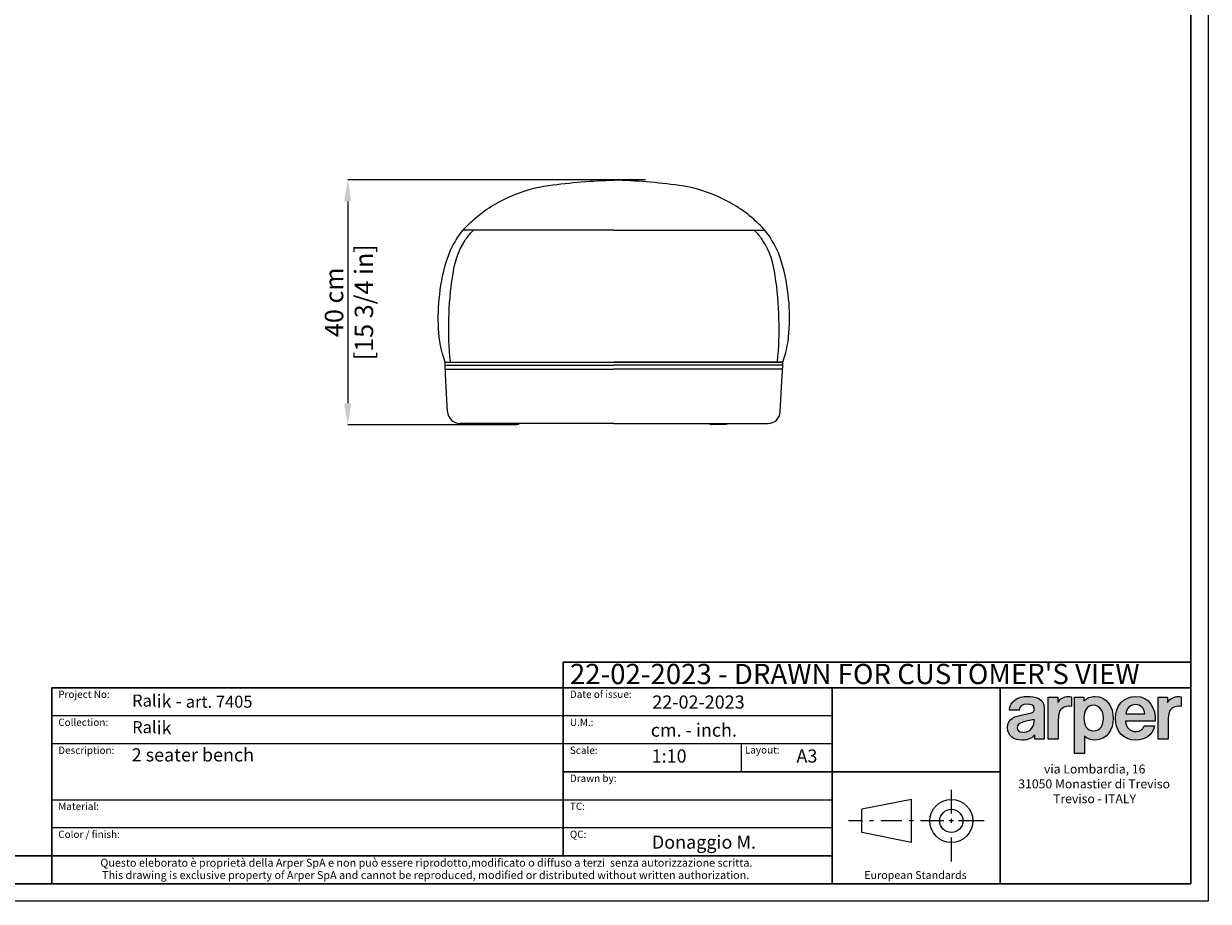
# Model space of a CAD drawing. Units: inches. Extents: x -3 to 4087, y 9 to 2869.
# Drawn here: x 2157 to 4087, y 9 to 1439 of the extents above; entities that cross this region are included whole.
import ezdxf

# ---------------------------------------------------------------- set-up
doc = ezdxf.new("R2010")
doc.units = ezdxf.units.IN
doc.header["$MEASUREMENT"] = 0
doc.layers.add('CARTIGLIO', color=7, linetype='Continuous', lineweight=13)
doc.layers.add('QUOTE', color=251, linetype='Continuous', lineweight=5)
doc.styles.add('ARIAL', font='Arial')
doc.styles.add('SLDTEXTSTYLE0', font='arial.ttf')
doc.styles.add('SLDTEXTSTYLE2', font='arial.ttf', dxfattribs={"width": 0.9})
doc.dimstyles.new('Quotatura  scala 1_10', dxfattribs={"dimtxt": 30, "dimasz": 35, "dimexe": 0, "dimexo": 3, "dimgap": 7, "dimtad": 1, "dimlfac": 0.1, "dimrnd": 0.5, "dimzin": 12, "dimdsep": 46, "dimtxsty": 'ARIAL', "dimcen": 0.09, "dimclrd": 256, "dimclre": 251, "dimadec": 0, "dimazin": 3, "dimtfac": 1, "dimtofl": 0, "dimtmove": 0, "dimatfit": 3, "dimfxl": 1, "dimfrac": 2, "dimtolj": 1, "dimtzin": 12, "dimarcsym": 0})

# ---------------------------------------------------------------- blocks, each defined once
blk = doc.blocks.new('*D19')
at = {"layer": 'Defpoints', "color": 0}
for p in [(3173, 1184.8), (2684.8, 785.9), (2946.1, 785.9)]:
    blk.add_point(p, dxfattribs=at)
at = {"layer": 'QUOTE', "color": 251, "lineweight": -2}
for p, q in [((3170, 1184.8), (2684.8, 1184.8)), ((2943.1, 785.9), (2684.8, 785.9))]:
    blk.add_line(p, q, dxfattribs=at)
at = {"layer": 'QUOTE', "lineweight": -2}
blk.add_line((2684.8, 1149.8), (2684.8, 820.9), dxfattribs=at)
at = {"layer": 'QUOTE'}
for points in [[(2690.6, 1149.8), (2678.9, 1149.8), (2684.8, 1184.8)], [(2678.9, 820.9), (2690.6, 820.9), (2684.8, 785.9)]]:
    blk.add_solid(points, dxfattribs=at)
at = {"layer": 'QUOTE', "color": 0, "char_height": 30, "attachment_point": 5, "rotation": 90, "style": 'ARIAL'}
for s, insert in [('\\A1;[15 3/4 in]', (2711.2, 985.4)), ('\\A1;40 cm', (2662.5, 985.4))]:
    blk.add_mtext(s, dxfattribs=dict(at, insert=insert))

msp = doc.modelspace()

# ---------------------------------------------------------------- hatches: boundary and pattern name
at = {"layer": 'CARTIGLIO'}
h = msp.add_hatch(color=256, dxfattribs=at)
edge = h.paths.add_edge_path(flags=0)
edge.add_spline(control_points=[(3819.515, 323.674), (3819.515, 340.261), (3804.296, 343.167), (3791.869, 343.167), (3777.381, 343.167), (3763.144, 336.238), (3762.839, 320.775)], knot_values=[8, 8, 8, 8, 9, 9, 9, 10, 10, 10, 10], weights=[1, 1, 1, 1, 1, 1, 1], degree=3, periodic=0)
edge.add_line((3762.839, 320.775), (3778.476, 320.775))
edge.add_spline(control_points=[(3778.476, 320.775), (3778.903, 328.097), (3784.142, 330.708), (3791.328, 330.708), (3798.227, 330.708), (3803.208, 328.378), (3803.208, 323.24), (3803.208, 318.966), (3801.136, 316.903), (3797.133, 316.073)], knot_values=[4, 4, 4, 4, 5, 5, 5, 6, 6, 6, 7, 7, 7, 7], weights=[1, 1, 1, 1, 1, 1, 1, 1, 1, 1], degree=3, periodic=0)
edge.add_line((3797.133, 316.073), (3783.722, 313.323))
edge.add_spline(control_points=[(3783.722, 313.323), (3772.538, 310.964), (3759.686, 307.784), (3759.686, 292.315), (3759.686, 278.225), (3770.459, 271.992), (3782.749, 271.992), (3790.081, 271.992), (3797.678, 273.242), (3803.896, 280.022)], knot_values=[0, 0, 0, 0, 1, 1, 1, 2, 2, 2, 3, 3, 3, 3], weights=[1, 1, 1, 1, 1, 1, 1, 1, 1, 1], degree=3, periodic=0)
edge.add_line((3803.896, 280.022), (3803.896, 273.368))
edge.add_line((3803.896, 273.368), (3819.515, 273.368))
edge.add_line((3819.515, 273.368), (3819.515, 323.674))
edge = h.paths.add_edge_path(flags=0)
edge.add_spline(control_points=[(3802.795, 303.37), (3802.795, 288.168), (3791.464, 284.977), (3784.403, 284.977), (3778.341, 284.977), (3775.167, 288.31), (3775.167, 291.904), (3775.167, 296.593), (3777.51, 300.045), (3788.016, 302.388)], knot_values=[1, 1, 1, 1, 2, 2, 2, 3, 3, 3, 4, 4, 4, 4], weights=[1, 1, 1, 1, 1, 1, 1, 1, 1, 1], degree=3, periodic=0)
edge.add_line((3788.016, 302.388), (3802.795, 305.72))
edge.add_line((3802.795, 305.72), (3802.795, 303.37))
h = msp.add_hatch(color=256, dxfattribs=at)
edge = h.paths.add_edge_path(flags=0)
edge.add_spline(control_points=[(3842.284, 304.457), (3842.284, 315.385), (3843.967, 320.358), (3848.379, 323.784)], knot_values=[7, 7, 7, 7, 8, 8, 8, 8], weights=[1, 1, 1, 1], degree=3, periodic=0)
edge.add_spline(control_points=[(3848.379, 323.784), (3851.278, 326.007), (3854.182, 327.257), (3858.871, 327.257), (3860.826, 327.257), (3861.375, 327.257), (3863.576, 327.002)], knot_values=[5, 5, 5, 5, 6, 6, 6, 7, 7, 7, 7], weights=[1, 1, 1, 1, 1, 1, 1], degree=3, periodic=0)
edge.add_line((3863.576, 327.002), (3863.576, 342.604))
edge.add_spline(control_points=[(3863.576, 342.604), (3861.635, 343.289), (3859.715, 343.167), (3858.871, 343.167), (3851.147, 343.167), (3845.338, 339.686), (3841.328, 333.336)], knot_values=[2, 2, 2, 2, 3, 3, 3, 4, 4, 4, 4], weights=[1, 1, 1, 1, 1, 1, 1], degree=3, periodic=0)
edge.add_line((3841.328, 333.336), (3841.328, 341.783))
edge.add_line((3841.328, 341.783), (3825.726, 341.783))
edge.add_line((3825.726, 341.783), (3825.726, 273.368))
edge.add_line((3825.726, 273.368), (3842.284, 273.368))
edge.add_line((3842.284, 273.368), (3842.284, 304.457))
h = msp.add_hatch(color=256, dxfattribs=at)
edge = h.paths.add_edge_path(flags=0)
edge.add_spline(control_points=[(3885.128, 278.342), (3890.382, 273.504), (3895.369, 271.992), (3902.414, 271.992), (3921.447, 271.992), (3931.81, 289.142), (3931.81, 307.496), (3931.81, 325.871), (3921.447, 343.167), (3902.414, 343.167), (3894.929, 343.167), (3888.993, 340.924), (3884.156, 335.553)], knot_values=[0, 0, 0, 0, 1, 1, 1, 2, 2, 2, 3, 3, 3, 4, 4, 4, 4], weights=[1, 1, 1, 1, 1, 1, 1, 1, 1, 1, 1, 1, 1], degree=3, periodic=0)
edge.add_line((3884.156, 335.553), (3884.156, 341.783))
edge.add_line((3884.156, 341.783), (3868.557, 341.783))
edge.add_line((3868.557, 341.783), (3868.557, 250.308))
edge.add_line((3868.557, 250.308), (3885.128, 250.308))
edge.add_line((3885.128, 250.308), (3885.128, 278.342))
edge = h.paths.add_edge_path(flags=0)
edge.add_spline(control_points=[(3884.038, 308.061), (3884.038, 319.237), (3888.725, 328.773), (3899.786, 328.773), (3910.702, 328.773), (3915.676, 318.966), (3915.676, 308.061)], knot_values=[0, 0, 0, 0, 1, 1, 1, 2, 2, 2, 2], weights=[1, 1, 1, 1, 1, 1, 1], degree=3, periodic=0)
edge.add_spline(control_points=[(3915.676, 308.061), (3915.676, 296.855), (3910.983, 287.07), (3899.908, 287.07), (3888.993, 287.07), (3884.038, 296.855), (3884.038, 308.061)], knot_values=[2, 2, 2, 2, 3, 3, 3, 4, 4, 4, 4], weights=[1, 1, 1, 1, 1, 1, 1], degree=3, periodic=0)
h = msp.add_hatch(color=256, dxfattribs=at)
edge = h.paths.add_edge_path(flags=0)
edge.add_spline(control_points=[(4000.061, 302.821), (4001.444, 323.784), (3990.809, 343.167), (3968.573, 343.167), (3948.547, 343.167), (3935.265, 327.804), (3935.265, 307.496), (3935.265, 286.501), (3947.852, 271.992), (3968.573, 271.992), (3983.351, 271.992), (3994.69, 279.037), (3999.127, 295.074)], knot_values=[3, 3, 3, 3, 4, 4, 4, 5, 5, 5, 6, 6, 6, 7, 7, 7, 7], weights=[1, 1, 1, 1, 1, 1, 1, 1, 1, 1, 1, 1, 1], degree=3, periodic=0)
edge.add_line((3999.127, 295.074), (3982.261, 295.074))
edge.add_spline(control_points=[(3982.261, 295.074), (3981.001, 290.491), (3975.905, 285.962), (3969.128, 285.962), (3959.33, 285.962), (3952.838, 291.904), (3951.995, 302.821)], knot_values=[0, 0, 0, 0, 1, 1, 1, 2, 2, 2, 2], weights=[1, 1, 1, 1, 1, 1, 1], degree=3, periodic=0)
edge.add_line((3951.995, 302.821), (4000.061, 302.821))
edge = h.paths.add_edge_path(flags=0)
edge.add_spline(control_points=[(3952.282, 314.693), (3952.939, 322.155), (3958.494, 329.904), (3968.027, 329.904), (3976.713, 329.904), (3982.261, 323.392), (3983.224, 314.693)], knot_values=[0, 0, 0, 0, 1, 1, 1, 2, 2, 2, 2], weights=[1, 1, 1, 1, 1, 1, 1], degree=3, periodic=0)
edge.add_line((3983.224, 314.693), (3952.282, 314.693))
h = msp.add_hatch(color=256, dxfattribs=at)
edge = h.paths.add_edge_path(flags=0)
edge.add_spline(control_points=[(4021.354, 304.457), (4021.354, 315.385), (4023.02, 320.358), (4027.422, 323.784)], knot_values=[7, 7, 7, 7, 8, 8, 8, 8], weights=[1, 1, 1, 1], degree=3, periodic=0)
edge.add_spline(control_points=[(4027.422, 323.784), (4030.321, 326.007), (4033.23, 327.257), (4037.935, 327.257), (4039.868, 327.257), (4040.44, 327.257), (4042.639, 327.002)], knot_values=[5, 5, 5, 5, 6, 6, 6, 7, 7, 7, 7], weights=[1, 1, 1, 1, 1, 1, 1], degree=3, periodic=0)
edge.add_line((4042.639, 327.002), (4042.639, 342.604))
edge.add_spline(control_points=[(4042.639, 342.604), (4040.701, 343.289), (4038.737, 343.167), (4037.935, 343.167), (4030.199, 343.167), (4024.385, 339.686), (4020.375, 333.336)], knot_values=[2, 2, 2, 2, 3, 3, 3, 4, 4, 4, 4], weights=[1, 1, 1, 1, 1, 1, 1], degree=3, periodic=0)
edge.add_line((4020.375, 333.336), (4020.375, 341.783))
edge.add_line((4020.375, 341.783), (4004.769, 341.783))
edge.add_line((4004.769, 341.783), (4004.769, 273.368))
edge.add_line((4004.769, 273.368), (4021.354, 273.368))
edge.add_line((4021.354, 273.368), (4021.354, 304.457))

# ---------------------------------------------------------------- linework, layer by layer
at = {"color": 7, "lineweight": 25, "ltscale": 10}
for p, q in [((3118.413, 1103.037), (2872.66, 1103.097)), ((3118.413, 1103.037), (3364.166, 1103.097)), ((3118.413, 1103), (3118.413, 1103)), ((2843.409, 888), (3118.413, 888)), ((2843.413, 888), (2847.175, 888)), ((2847.175, 888), (3389.652, 888)), ((3393.417, 888), (3118.413, 888)), ((3389.652, 888), (3393.413, 888)), ((2843.413, 883.5), (2843.413, 887.5)), ((2843.417, 883.5), (2843.417, 887.5)), ((2844.784, 856.916), (2843.444, 882.484)), ((2843.758, 876.5), (3118.413, 876.5)), ((2843.944, 883), (3118.413, 883)), ((3392.882, 883), (3118.413, 883)), ((3393.068, 876.5), (3118.413, 876.5)), ((3392.042, 856.916), (3393.382, 882.484)), ((3393.409, 883.5), (3393.409, 887.5)), ((3393.413, 883.5), (3393.413, 887.5)), ((2847.403, 806.953), (2844.784, 856.916)), ((3389.424, 806.953), (3392.042, 856.916)), ((3118.413, 788), (2867.375, 788)), ((2932.979, 788), (2932.987, 787.547)), ((2932.979, 788), (2932.987, 787.547)), ((2936.917, 786.5), (2959.917, 786.5)), ((2936.917, 786.5), (2959.917, 786.5)), ((2963.847, 787.547), (2963.855, 788)), ((2963.847, 787.547), (2963.855, 788)), ((3118.413, 788), (3369.451, 788)), ((3272.979, 787.547), (3272.971, 788)), ((3272.979, 787.547), (3272.971, 788)), ((3299.909, 786.5), (3276.909, 786.5)), ((3299.909, 786.5), (3276.909, 786.5)), ((3303.847, 788), (3303.839, 787.547)), ((3303.847, 788), (3303.839, 787.547))]:
    msp.add_line(p, q, dxfattribs=at)
at = {"color": 7, "linetype": 'Continuous', "lineweight": 25}
for p in [(2935.413, 888), (3301.413, 888)]:
    msp.add_line(p, (3118.413, 888), dxfattribs=at)
at = {"color": 7, "lineweight": 25, "ltscale": 10}
for points in [[(2843.409, 888, -0.08076961), (2832.865, 942.39, -0.04736582), (2834.563, 997.874, -0.05802301), (2847.656, 1058.173), (2847.656, 1058.173, -0.02383174), (2852.287, 1070.03, -0.0606756), (2872.66, 1103.097, -0.02153396), (2893.413, 1123, -0.04295437), (2923.028, 1144.111, -0.03432222), (2949.147, 1157.682, -0.07302437), (3012.298, 1175.595, -0.02624556), (3118.408, 1184.507, -0.00536966)], [(3393.408, 888, 0.08076961), (3403.952, 942.39, 0.04736582), (3402.254, 997.874, 0.05802301), (3389.161, 1058.173), (3389.161, 1058.173, 0.02383174), (3384.53, 1070.03, 0.0606756), (3364.157, 1103.097, 0.02153396), (3343.404, 1123, 0.04295437), (3313.789, 1144.111, 0.03432222), (3287.67, 1157.682, 0.07302437), (3224.518, 1175.595, 0.02624556), (3118.408, 1184.507, 0.00536966)], [(2851.938, 888, -0.03215074), (2849.529, 958.215, -0.03693509), (2855.856, 1028.475, -0.11690485), (2875.576, 1085.628, -0.04388), (2886.472, 1099.5), (2889.801, 1103.092)], [(3384.888, 888, 0.03215074), (3387.297, 958.215, 0.03693509), (3380.971, 1028.475, 0.11690485), (3361.251, 1085.628, 0.04388), (3350.354, 1099.5), (3347.026, 1103.092)]]:
    msp.add_lwpolyline(points, format="xyb", dxfattribs=at)
at = {"color": 7, "lineweight": 25, "ltscale": 100}
for centre, start, end in [((2843.913, 887.5), 90, 180), ((3392.913, 887.5), 0, 90)]:
    msp.add_arc(centre, 0.5, start, end, dxfattribs=at)
at = {"color": 7, "lineweight": 25, "ltscale": 10}
for centre, radius, start, end in [((2843.917, 887.5), 0.5, 90, 180), ((3392.909, 887.5), 0.5, 0, 90), ((2843.917, 883.5), 0.5, 180, 270), ((3392.909, 883.5), 0.5, 270, 0), ((2867.375, 808), 20, 183, 270), ((3369.451, 808), 20, 270, 357)]:
    msp.add_arc(centre, radius, start, end, dxfattribs=at)
at = {"color": 7, "linetype": 'Continuous', "lineweight": 25}
for points, knots in [([(2848.481, 888), (2849.392, 888), (2851.279, 888), (2853.638, 888), (2854.859, 888)], [0, 0, 0, 0, 0.48259236, 1, 1, 1, 1]), ([(2848.585, 888), (2849.644, 888), (2851.538, 888), (2853.906, 888), (2854.949, 888)], [0, 0, 0, 0, 0.55959227, 1, 1, 1, 1]), ([(2848.93, 888), (2849.152, 888), (2849.867, 888), (2851.577, 888), (2854.236, 888), (2857.643, 888), (2861.563, 888), (2865.195, 888), (2867.582, 888), (2868.49, 888)], [0, 0, 0, 0, 0.06812185, 0.21899836, 0.38582184, 0.55813487, 0.72491873, 0.89537056, 1, 1, 1, 1]), ([(2854.859, 888), (2856.161, 888), (2858.844, 888), (2863.428, 888), (2866.719, 888), (2868.413, 888)], [0, 0, 0, 0, 0.313857301, 0.646624261, 1, 1, 1, 1]), ([(2854.949, 888), (2856.753, 888), (2860.511, 888), (2867.167, 888), (2874.696, 888), (2883.17, 888), (2892.454, 888), (2902.46, 888), (2913.05, 888), (2924.107, 888), (2931.615, 888), (2935.413, 888)], [0, 0, 0, 0, 0.07824697, 0.16306895, 0.2568576, 0.36080486, 0.47506571, 0.5966416, 0.72610631, 0.86144074, 1, 1, 1, 1]), ([(2868.413, 888), (2870.647, 888), (2875.097, 888), (2881.85, 888), (2888.598, 888), (2895.393, 888), (2901.057, 888), (2905.46, 888), (2908.704, 888), (2912.113, 888), (2915.751, 888), (2919.406, 888), (2922.932, 888), (2926.397, 888), (2929.783, 888), (2933.365, 888), (2937.402, 888), (2941.973, 888), (2946.588, 888), (2950.767, 888), (2954.563, 888), (2959.4, 888), (2965.347, 888), (2972.372, 888), (2978.5, 888), (2983.922, 888), (2988.578, 888), (2992.859, 888), (2996.873, 888), (3000.832, 888), (3005.583, 888), (3011.198, 888), (3017.574, 888), (3023.954, 888), (3029.295, 888), (3033.414, 888), (3036.47, 888), (3039.234, 888), (3042.137, 888), (3045.312, 888), (3050.749, 888), (3055.441, 888), (3059.382, 888), (3060.621, 888), (3061.864, 888), (3063.109, 888), (3064.358, 888), (3065.783, 888), (3067.732, 888), (3070.551, 888), (3074.324, 888), (3078.385, 888), (3082.267, 888), (3086.106, 888), (3090.292, 888), (3095.01, 888), (3099.74, 888), (3104.461, 888), (3109.153, 888), (3113.692, 888), (3116.794, 888), (3118.285, 888), (3118.413, 888)], [0, 0, 0, 0, 0.017191734, 0.0342422, 0.05114703, 0.068065684, 0.085279865, 0.093626159, 0.101071519, 0.109587717, 0.119174995, 0.128335163, 0.136981344, 0.145594448, 0.154306996, 0.162354282, 0.172440101, 0.184564505, 0.19661239, 0.207029399, 0.21588316, 0.225063377, 0.243275319, 0.260451072, 0.277706748, 0.289198623, 0.301087966, 0.312598146, 0.321282095, 0.331171001, 0.342264866, 0.356886712, 0.373253494, 0.390044093, 0.404698325, 0.413280942, 0.420914064, 0.427597693, 0.433998177, 0.442665778, 0.451395466, 0.474740217, 0.477829324, 0.480925855, 0.48402981, 0.487141191, 0.490259997, 0.493386229, 0.49782148, 0.504863836, 0.514513298, 0.526098402, 0.535295537, 0.54360536, 0.554870924, 0.566663239, 0.578959354, 0.590319726, 0.602040196, 0.614120769, 0.624334462, 0.625293069, 0.625293069, 0.625293069, 0.625293069]), ([(2869.994, 888), (2870.636, 888), (2873.321, 888), (2878.285, 888), (2884.758, 888), (2892.799, 888), (2902.33, 888), (2917.026, 888), (2928.052, 888), (2935.406, 888)], [0, 0, 0, 0, 0.03073596, 0.12861435, 0.22886508, 0.32914263, 0.49671572, 0.66431824, 1, 1, 1, 1]), ([(3368.413, 888), (3366.179, 888), (3361.729, 888), (3354.976, 888), (3348.229, 888), (3341.433, 888), (3335.769, 888), (3331.366, 888), (3328.123, 888), (3324.714, 888), (3321.076, 888), (3317.42, 888), (3313.895, 888), (3310.429, 888), (3307.043, 888), (3303.461, 888), (3299.424, 888), (3294.853, 888), (3290.238, 888), (3286.059, 888), (3282.263, 888), (3277.426, 888), (3271.479, 888), (3264.455, 888), (3258.327, 888), (3252.904, 888), (3248.248, 888), (3243.967, 888), (3239.953, 888), (3235.994, 888), (3231.243, 888), (3225.628, 888), (3219.252, 888), (3212.873, 888), (3207.531, 888), (3203.412, 888), (3200.357, 888), (3197.592, 888), (3194.69, 888), (3191.514, 888), (3186.078, 888), (3181.385, 888), (3177.445, 888), (3176.205, 888), (3174.963, 888), (3173.717, 888), (3172.468, 888), (3171.043, 888), (3169.095, 888), (3166.275, 888), (3162.502, 888), (3158.441, 888), (3154.559, 888), (3150.72, 888), (3146.534, 888), (3141.817, 888), (3137.086, 888), (3132.366, 888), (3127.674, 888), (3123.135, 888), (3120.032, 888), (3118.541, 888), (3118.413, 888)], [0, 0, 0, 0, 0.017191734, 0.0342422, 0.05114703, 0.068065684, 0.085279865, 0.093626159, 0.101071519, 0.109587717, 0.119174995, 0.128335163, 0.136981344, 0.145594448, 0.154306996, 0.162354282, 0.172440101, 0.184564505, 0.19661239, 0.207029399, 0.21588316, 0.225063377, 0.243275319, 0.260451072, 0.277706748, 0.289198623, 0.301087966, 0.312598146, 0.321282095, 0.331171001, 0.342264866, 0.356886712, 0.373253494, 0.390044093, 0.404698325, 0.413280942, 0.420914064, 0.427597693, 0.433998177, 0.442665778, 0.451395466, 0.474740217, 0.477829324, 0.480925855, 0.48402981, 0.487141191, 0.490259997, 0.493386229, 0.49782148, 0.504863836, 0.514513298, 0.526098402, 0.535295537, 0.54360536, 0.554870924, 0.566663239, 0.578959354, 0.590319726, 0.602040196, 0.614120769, 0.624334462, 0.625293069, 0.625293069, 0.625293069, 0.625293069]), ([(3381.877, 888), (3380.074, 888), (3376.315, 888), (3369.66, 888), (3362.131, 888), (3353.656, 888), (3344.373, 888), (3334.367, 888), (3323.777, 888), (3312.72, 888), (3305.211, 888), (3301.413, 888)], [0, 0, 0, 0, 0.07824697, 0.16306895, 0.2568576, 0.36080486, 0.47506571, 0.5966416, 0.72610631, 0.86144074, 1, 1, 1, 1]), ([(3366.832, 888), (3366.19, 888), (3363.505, 888), (3358.542, 888), (3352.069, 888), (3344.027, 888), (3334.496, 888), (3319.8, 888), (3308.774, 888), (3301.42, 888)], [0, 0, 0, 0, 0.03073596, 0.12861435, 0.22886508, 0.32914263, 0.49671572, 0.66431824, 1, 1, 1, 1]), ([(3387.896, 888), (3387.674, 888), (3386.959, 888), (3385.249, 888), (3382.59, 888), (3379.183, 888), (3375.263, 888), (3371.631, 888), (3369.244, 888), (3368.336, 888)], [0, 0, 0, 0, 0.06812185, 0.21899836, 0.38582184, 0.55813487, 0.72491873, 0.89537056, 1, 1, 1, 1]), ([(3381.968, 888), (3380.665, 888), (3377.982, 888), (3373.398, 888), (3370.108, 888), (3368.413, 888)], [0, 0, 0, 0, 0.313857301, 0.646624261, 1, 1, 1, 1]), ([(3388.241, 888), (3387.182, 888), (3385.289, 888), (3382.92, 888), (3381.877, 888)], [0, 0, 0, 0, 0.55959227, 1, 1, 1, 1]), ([(3388.345, 888), (3387.435, 888), (3385.547, 888), (3383.188, 888), (3381.968, 888)], [0, 0, 0, 0, 0.48259236, 1, 1, 1, 1])]:
    msp.add_open_spline(points, degree=3, knots=knots, dxfattribs=at)
at = {"color": 7, "lineweight": 25, "ltscale": 10}
for points, knots in [([(2843.444, 882.5), (2843.45, 882.556), (2843.461, 882.669), (2843.547, 882.818), (2843.674, 882.932), (2843.805, 882.986), (2843.897, 882.999), (2843.934, 883), (2843.944, 883)], [0, 0, 0, 0, 0.21464067, 0.42928113, 0.64392752, 0.85858638, 0.96157263, 1, 1, 1, 1]), ([(2843.444, 882.5), (2843.444, 882.499), (2843.444, 882.495), (2843.444, 882.49), (2843.444, 882.481), (2843.445, 882.477), (2843.445, 882.474)], [0, 0, 0, 0, 0.0965373, 0.22381449, 0.46029208, 1, 1, 1, 1]), ([(3393.382, 882.5), (3393.377, 882.556), (3393.366, 882.669), (3393.28, 882.818), (3393.153, 882.932), (3393.021, 882.986), (3392.929, 882.999), (3392.892, 883), (3392.882, 883)], [0, 0, 0, 0, 0.21464067, 0.42928113, 0.64392752, 0.85858638, 0.96157263, 1, 1, 1, 1]), ([(3393.382, 882.5), (3393.382, 882.499), (3393.382, 882.495), (3393.382, 882.49), (3393.382, 882.481), (3393.382, 882.477), (3393.382, 882.474)], [0, 0, 0, 0, 0.0965373, 0.22381449, 0.46029208, 1, 1, 1, 1]), ([(2932.996, 787.545), (2932.995, 787.511), (2932.994, 787.422), (2933.052, 787.299), (2933.136, 787.193), (2933.226, 787.126), (2933.302, 787.089), (2933.347, 787.077), (2933.362, 787.073)], [0, 0, 0, 0, 0.15964229, 0.40852902, 0.61163681, 0.78336953, 0.92616793, 1, 1, 1, 1]), ([(2932.996, 787.545), (2932.995, 787.511), (2932.994, 787.422), (2933.052, 787.299), (2933.136, 787.193), (2933.226, 787.126), (2933.302, 787.089), (2933.347, 787.077), (2933.362, 787.073)], [0, 0, 0, 0, 0.15964229, 0.40852902, 0.61163681, 0.78336953, 0.92616793, 1, 1, 1, 1]), ([(2933.3, 787.092), (2933.808, 786.92), (2934.819, 786.577), (2935.886, 786.526), (2936.417, 786.5)], [0, 0, 0, 0, 0.50201515, 1, 1, 1, 1]), ([(2933.3, 787.092), (2933.808, 786.92), (2934.819, 786.577), (2935.886, 786.526), (2936.417, 786.5)], [0, 0, 0, 0, 0.50201515, 1, 1, 1, 1]), ([(2960.417, 786.5), (2960.949, 786.526), (2962.015, 786.577), (2963.027, 786.92), (2963.534, 787.092)], [0, 0, 0, 0, 0.49798485, 1, 1, 1, 1]), ([(2960.417, 786.5), (2960.949, 786.526), (2962.015, 786.577), (2963.027, 786.92), (2963.534, 787.092)], [0, 0, 0, 0, 0.49798485, 1, 1, 1, 1]), ([(2963.472, 787.073), (2963.494, 787.079), (2963.557, 787.097), (2963.663, 787.16), (2963.77, 787.275), (2963.839, 787.414), (2963.839, 787.508), (2963.839, 787.545)], [0, 0, 0, 0, 0.10311204, 0.30598645, 0.56259217, 0.8313269, 1, 1, 1, 1]), ([(2963.472, 787.073), (2963.494, 787.079), (2963.557, 787.097), (2963.663, 787.16), (2963.77, 787.275), (2963.839, 787.414), (2963.839, 787.508), (2963.839, 787.545)], [0, 0, 0, 0, 0.10311204, 0.30598645, 0.56259217, 0.8313269, 1, 1, 1, 1]), ([(3273.354, 787.073), (3273.333, 787.079), (3273.269, 787.097), (3273.163, 787.16), (3273.056, 787.275), (3272.988, 787.414), (3272.988, 787.508), (3272.988, 787.545)], [0, 0, 0, 0, 0.10311204, 0.30598645, 0.56259217, 0.8313269, 1, 1, 1, 1]), ([(3273.354, 787.073), (3273.333, 787.079), (3273.269, 787.097), (3273.163, 787.16), (3273.056, 787.275), (3272.988, 787.414), (3272.988, 787.508), (3272.988, 787.545)], [0, 0, 0, 0, 0.10311204, 0.30598645, 0.56259217, 0.8313269, 1, 1, 1, 1]), ([(3276.409, 786.5), (3275.878, 786.526), (3274.811, 786.577), (3273.8, 786.92), (3273.292, 787.092)], [0, 0, 0, 0, 0.49798485, 1, 1, 1, 1]), ([(3276.409, 786.5), (3275.878, 786.526), (3274.811, 786.577), (3273.8, 786.92), (3273.292, 787.092)], [0, 0, 0, 0, 0.49798485, 1, 1, 1, 1]), ([(3303.526, 787.092), (3303.019, 786.92), (3302.007, 786.577), (3300.941, 786.526), (3300.41, 786.5)], [0, 0, 0, 0, 0.50201515, 1, 1, 1, 1]), ([(3303.526, 787.092), (3303.019, 786.92), (3302.007, 786.577), (3300.941, 786.526), (3300.41, 786.5)], [0, 0, 0, 0, 0.50201515, 1, 1, 1, 1]), ([(3303.831, 787.545), (3303.831, 787.511), (3303.832, 787.422), (3303.774, 787.299), (3303.69, 787.193), (3303.6, 787.126), (3303.525, 787.089), (3303.479, 787.077), (3303.464, 787.073)], [0, 0, 0, 0, 0.15964229, 0.40852902, 0.61163681, 0.78336953, 0.92616793, 1, 1, 1, 1]), ([(3303.831, 787.545), (3303.831, 787.511), (3303.832, 787.422), (3303.774, 787.299), (3303.69, 787.193), (3303.6, 787.126), (3303.525, 787.089), (3303.479, 787.077), (3303.464, 787.073)], [0, 0, 0, 0, 0.15964229, 0.40852902, 0.61163681, 0.78336953, 0.92616793, 1, 1, 1, 1])]:
    msp.add_open_spline(points, degree=3, knots=knots, dxfattribs=at)
for points in [[(2936.417, 786.5), (2936.425, 786.5), (2936.44, 786.5), (2936.555, 786.5), (2936.721, 786.5), (2936.852, 786.5), (2936.917, 786.5)], [(2936.417, 786.5), (2936.425, 786.5), (2936.44, 786.5), (2936.555, 786.5), (2936.721, 786.5), (2936.852, 786.5), (2936.917, 786.5)], [(2960.417, 786.5), (2960.41, 786.5), (2960.395, 786.5), (2960.279, 786.5), (2960.114, 786.5), (2959.983, 786.5), (2959.917, 786.5)], [(2960.417, 786.5), (2960.41, 786.5), (2960.395, 786.5), (2960.279, 786.5), (2960.114, 786.5), (2959.983, 786.5), (2959.917, 786.5)], [(3276.409, 786.5), (3276.417, 786.5), (3276.432, 786.5), (3276.547, 786.5), (3276.713, 786.5), (3276.844, 786.5), (3276.909, 786.5)], [(3276.409, 786.5), (3276.417, 786.5), (3276.432, 786.5), (3276.547, 786.5), (3276.713, 786.5), (3276.844, 786.5), (3276.909, 786.5)], [(3300.409, 786.5), (3300.402, 786.5), (3300.387, 786.5), (3300.271, 786.5), (3300.106, 786.5), (3299.975, 786.5), (3299.909, 786.5)], [(3300.409, 786.5), (3300.402, 786.5), (3300.387, 786.5), (3300.271, 786.5), (3300.106, 786.5), (3299.975, 786.5), (3299.909, 786.5)]]:
    msp.add_open_spline(points, degree=3, dxfattribs=at)
at = {"layer": 'CARTIGLIO'}
for p, q in [((4086.67, 2869.048), (4086.67, 9.414)), ((3668.086, 152.505), (3668.086, 191.044)), ((3523.176, 140.406), (3500.45, 140.406)), ((3541.498, 140.406), (3534.747, 140.406)), ((3587.571, 140.406), (3553.331, 140.406)), ((3606.156, 140.406), (3599.404, 140.406)), ((3655.987, 140.406), (3617.989, 140.406)), ((3671.462, 140.406), (3664.71, 140.406)), ((3668.086, 137.03), (3668.086, 143.782)), ((3721.425, 140.406), (3679.919, 140.406)), ((3668.086, 74.329), (3668.086, 113.135)), ((4086.67, 9.414), (-3.33, 9.414))]:
    msp.add_line(p, q, dxfattribs=at)
at = {"layer": 'CARTIGLIO', "lineweight": 30}
for p, q in [((4058.149, 2840.527), (4058.149, 37.936)), ((3035.951, 357.372), (3035.951, 398.982)), ((3035.951, 398.982), (4058.149, 398.982)), ((4058.149, 357.372), (2202.509, 357.372)), ((2202.509, 357.372), (2202.509, 37.936)), ((3035.951, 83.569), (3035.951, 357.372)), ((3474.036, 37.936), (3474.036, 357.372)), ((3747.839, 37.936), (3747.839, 357.372)), ((3747.839, 220.471), (3035.951, 220.471)), ((2202.509, 83.569), (1343.85, 83.569)), ((2202.509, 83.569), (2202.509, 37.936)), ((3474.036, 83.569), (2202.509, 83.569)), ((4058.149, 37.936), (25.191, 37.936))]:
    msp.add_line(p, q, dxfattribs=at)
at = {"layer": 'CARTIGLIO', "lineweight": 15}
for p, q in [((3747.839, 357.372), (3474.036, 357.372)), ((3474.036, 311.738), (2202.509, 311.738)), ((3474.036, 266.105), (2202.509, 266.105)), ((3326.021, 220.471), (3326.021, 266.105)), ((2202.509, 174.837), (3474.036, 174.837)), ((3603.077, 175.515), (3522.056, 159.311)), ((3603.077, 105.297), (3603.077, 175.515)), ((3522.056, 121.501), (3522.056, 159.311)), ((3474.036, 129.203), (2202.509, 129.203)), ((3603.077, 105.297), (3522.056, 121.501))]:
    msp.add_line(p, q, dxfattribs=at)
at = {"layer": 'CARTIGLIO', "lineweight": 0}
for p, q in [((3825.726, 341.783), (3841.328, 341.783)), ((3825.726, 273.368), (3825.726, 341.783)), ((3841.328, 341.783), (3841.328, 333.336)), ((3863.576, 342.604), (3863.576, 327.002)), ((3868.557, 250.308), (3868.557, 341.783)), ((3868.557, 341.783), (3884.156, 341.783)), ((3884.156, 341.783), (3884.156, 335.553)), ((4004.769, 341.783), (4020.375, 341.783)), ((4004.769, 273.368), (4004.769, 341.783)), ((4020.375, 341.783), (4020.375, 333.336)), ((4042.639, 342.604), (4042.639, 327.002)), ((3778.476, 320.775), (3762.839, 320.775)), ((3783.722, 313.323), (3797.133, 316.073)), ((3819.515, 323.674), (3819.515, 273.368)), ((3952.282, 314.693), (3983.224, 314.693)), ((3802.795, 305.72), (3788.016, 302.388)), ((3802.795, 303.37), (3802.795, 305.72)), ((3842.284, 304.457), (3842.284, 273.368)), ((4000.061, 302.821), (3951.995, 302.821)), ((3982.261, 295.074), (3999.127, 295.074)), ((4021.354, 304.457), (4021.354, 273.368)), ((3803.896, 273.368), (3803.896, 280.022)), ((3819.515, 273.368), (3803.896, 273.368)), ((3842.284, 273.368), (3825.726, 273.368)), ((3885.128, 278.342), (3885.128, 250.308)), ((4021.354, 273.368), (4004.769, 273.368)), ((3885.128, 250.308), (3868.557, 250.308))]:
    msp.add_line(p, q, dxfattribs=at)
at = {"layer": 'CARTIGLIO', "lineweight": 15}
for radius in [35.109, 18.905]:
    msp.add_circle((3668.086, 140.406), radius, dxfattribs=at)
at = {"layer": 'CARTIGLIO', "lineweight": 0}
for points, knots in [([(3762.839, 320.775), (3763.144, 336.238), (3777.381, 343.167), (3791.869, 343.167), (3804.296, 343.167), (3819.515, 340.261), (3819.515, 323.674)], [8, 8, 8, 8, 9, 9, 9, 10, 10, 10, 10]), ([(3797.133, 316.073), (3801.136, 316.903), (3803.208, 318.966), (3803.208, 323.24), (3803.208, 328.378), (3798.227, 330.708), (3791.328, 330.708), (3784.142, 330.708), (3778.903, 328.097), (3778.476, 320.775)], [4, 4, 4, 4, 5, 5, 5, 6, 6, 6, 7, 7, 7, 7]), ([(3841.328, 333.336), (3845.338, 339.686), (3851.147, 343.167), (3858.871, 343.167), (3859.715, 343.167), (3861.635, 343.289), (3863.576, 342.604)], [2, 2, 2, 2, 3, 3, 3, 4, 4, 4, 4]), ([(3915.676, 308.061), (3915.676, 318.966), (3910.702, 328.773), (3899.786, 328.773), (3888.725, 328.773), (3884.038, 319.237), (3884.038, 308.061)], [0, 0, 0, 0, 1, 1, 1, 2, 2, 2, 2]), ([(3884.156, 335.553), (3888.993, 340.924), (3894.929, 343.167), (3902.414, 343.167), (3921.447, 343.167), (3931.81, 325.871), (3931.81, 307.496), (3931.81, 289.142), (3921.447, 271.992), (3902.414, 271.992), (3895.369, 271.992), (3890.382, 273.504), (3885.128, 278.342)], [0, 0, 0, 0, 1, 1, 1, 2, 2, 2, 3, 3, 3, 4, 4, 4, 4]), ([(3999.127, 295.074), (3994.69, 279.037), (3983.351, 271.992), (3968.573, 271.992), (3947.852, 271.992), (3935.265, 286.501), (3935.265, 307.496), (3935.265, 327.804), (3948.547, 343.167), (3968.573, 343.167), (3990.809, 343.167), (4001.444, 323.784), (4000.061, 302.821)], [3, 3, 3, 3, 4, 4, 4, 5, 5, 5, 6, 6, 6, 7, 7, 7, 7]), ([(3983.224, 314.693), (3982.261, 323.392), (3976.713, 329.904), (3968.027, 329.904), (3958.494, 329.904), (3952.939, 322.155), (3952.282, 314.693)], [0, 0, 0, 0, 1, 1, 1, 2, 2, 2, 2]), ([(4020.375, 333.336), (4024.385, 339.686), (4030.199, 343.167), (4037.935, 343.167), (4038.737, 343.167), (4040.701, 343.289), (4042.639, 342.604)], [2, 2, 2, 2, 3, 3, 3, 4, 4, 4, 4]), ([(3803.896, 280.022), (3797.678, 273.242), (3790.081, 271.992), (3782.749, 271.992), (3770.459, 271.992), (3759.686, 278.225), (3759.686, 292.315), (3759.686, 307.784), (3772.538, 310.964), (3783.722, 313.323)], [0, 0, 0, 0, 1, 1, 1, 2, 2, 2, 3, 3, 3, 3]), ([(3863.576, 327.002), (3861.375, 327.257), (3860.826, 327.257), (3858.871, 327.257), (3854.182, 327.257), (3851.278, 326.007), (3848.379, 323.784)], [5, 5, 5, 5, 6, 6, 6, 7, 7, 7, 7]), ([(4042.639, 327.002), (4040.44, 327.257), (4039.868, 327.257), (4037.935, 327.257), (4033.23, 327.257), (4030.321, 326.007), (4027.422, 323.784)], [5, 5, 5, 5, 6, 6, 6, 7, 7, 7, 7]), ([(3788.016, 302.388), (3777.51, 300.045), (3775.167, 296.593), (3775.167, 291.904), (3775.167, 288.31), (3778.341, 284.977), (3784.403, 284.977), (3791.464, 284.977), (3802.795, 288.168), (3802.795, 303.37)], [1, 1, 1, 1, 2, 2, 2, 3, 3, 3, 4, 4, 4, 4]), ([(3884.038, 308.061), (3884.038, 296.855), (3888.993, 287.07), (3899.908, 287.07), (3910.983, 287.07), (3915.676, 296.855), (3915.676, 308.061)], [2, 2, 2, 2, 3, 3, 3, 4, 4, 4, 4]), ([(3951.995, 302.821), (3952.838, 291.904), (3959.33, 285.962), (3969.128, 285.962), (3975.905, 285.962), (3981.001, 290.491), (3982.261, 295.074)], [0, 0, 0, 0, 1, 1, 1, 2, 2, 2, 2])]:
    msp.add_open_spline(points, degree=3, knots=knots, dxfattribs=at)
for points in [[(3848.379, 323.784), (3843.967, 320.358), (3842.284, 315.385), (3842.284, 304.457)], [(4027.422, 323.784), (4023.02, 320.358), (4021.354, 315.385), (4021.354, 304.457)]]:
    msp.add_open_spline(points, degree=3, dxfattribs=at)

# ---------------------------------------------------------------- texts
at = {"layer": 'CARTIGLIO', "lineweight": 0, "attachment_point": 1, "style": 'SLDTEXTSTYLE0'}
for s, insert, char_height in [("{22-02-2023 - DRAWN FOR CUSTOMER'S VIEW}", (3046.66, 396.289), 33.02), ('{\\fArial|b0|i0|c0|p34;\\H0.91667x;Ral\\H1.0909x;ik - \\H0.9167x;art. 7405}', (2333.618, 346.265), 21.468), ('{22-02-2023}', (3180.975, 344.774), 21.47341), ('{\\fArial|b0|i0|c0|p34;\\H0.91667x;Ral\\fArial|b0|i0|c1|p34;\\H1.09091x;ik}', (2333.629, 302.946), 21.468), ('cm. - inch.', (3178.495, 299.14), 21.47341), ('{2 seater bench}', (2332.848, 258.738), 21.47), ('1:10', (3179.849, 256.902), 21.4734), ('A3', (3415.72, 256.902), 21.4734), ('Donaggio M.', (3180.21, 116.605), 21.47341)]:
    msp.add_mtext(s, dxfattribs=dict(at, insert=insert, char_height=char_height))
at = {"layer": 'CARTIGLIO', "lineweight": 15}
for s, insert, char_height, attachment_point, style in [('Project No:', (2213.218, 352.653), 11.86479, 1, 'SLDTEXTSTYLE0'), ('Date of issue:', (3046.66, 352.653), 11.86479, 1, 'SLDTEXTSTYLE0'), ('Date of issue:', (3046.66, 352.653), 11.86479, 1, 'SLDTEXTSTYLE0'), ('Collection:', (2213.218, 307.02), 11.86479, 1, 'SLDTEXTSTYLE0'), ('U.M.:', (3046.66, 307.02), 11.8648, 1, 'SLDTEXTSTYLE0'), ('U.M.:', (3046.66, 307.02), 11.8648, 1, 'SLDTEXTSTYLE0'), ('Description:', (2213.218, 261.386), 11.86479, 1, 'SLDTEXTSTYLE0'), ('Scale:', (3046.66, 261.386), 11.8648, 1, 'SLDTEXTSTYLE0'), ('Scale:', (3046.66, 261.386), 11.8648, 1, 'SLDTEXTSTYLE0'), ('Layout:', (3331.711, 262.02), 11.8648, 1, 'SLDTEXTSTYLE0'), ('Layout:', (3331.711, 262.02), 11.8648, 1, 'SLDTEXTSTYLE0'), ('via Lombardia, 16', (3901.568, 232.286), 14.60282, 2, 'SLDTEXTSTYLE0'), ('Drawn by:', (3046.66, 215.752), 11.8648, 1, 'SLDTEXTSTYLE0'), ('Drawn by:', (3046.66, 215.752), 11.8648, 1, 'SLDTEXTSTYLE0'), ('31050 Monastier di Treviso', (3900.685, 208.046), 14.60282, 2, 'SLDTEXTSTYLE0'), ('Treviso - ITALY', (3901.365, 183.805), 14.60282, 2, 'SLDTEXTSTYLE0'), ('Material:', (2213.218, 170.118), 11.8648, 1, 'SLDTEXTSTYLE0'), ('TC:', (3046.66, 170.118), 11.8648, 1, 'SLDTEXTSTYLE0'), ('Color / finish:', (2213.218, 124.484), 11.86479, 1, 'SLDTEXTSTYLE0'), ('QC:', (3046.66, 124.484), 11.8648, 1, 'SLDTEXTSTYLE0'), ('QC:', (3046.66, 124.484), 11.8648, 1, 'SLDTEXTSTYLE0'), ('Questo eleborato è proprietà della Arper SpA e non può essere riprodotto,modificato o diffuso a terzi  senza autorizzazione scritta.', (2812.884, 78.722), 12.884048, 2, 'SLDTEXTSTYLE0'), ('This drawing is exclusive property of Arper SpA and cannot be reproduced, modified or distributed without written authorization.', (2811.743, 58.556), 12.884048, 2, 'SLDTEXTSTYLE0'), ('European Standards', (3609.615, 58.54), 12.77746, 2, 'SLDTEXTSTYLE2')]:
    msp.add_mtext(s, dxfattribs=dict(at, insert=insert, char_height=char_height, attachment_point=attachment_point, style=style))

# ---------------------------------------------------------------- dimensions: what is measured, and where the dimension line sits
at = {"layer": 'QUOTE'}
dim = msp.add_linear_dim(base=(2684.779, 785.887), p1=(3173.05, 1184.843), p2=(2946.057, 785.887), angle=90, dimstyle='Quotatura  scala 1_10', override={"dimpost": ' cm\\X'}, dxfattribs=at)
dim.commit()
dim.dimension.update_dxf_attribs({"geometry": '*D19', "text_midpoint": (2662.464, 985.365)})

doc.saveas('drawing.dxf')
